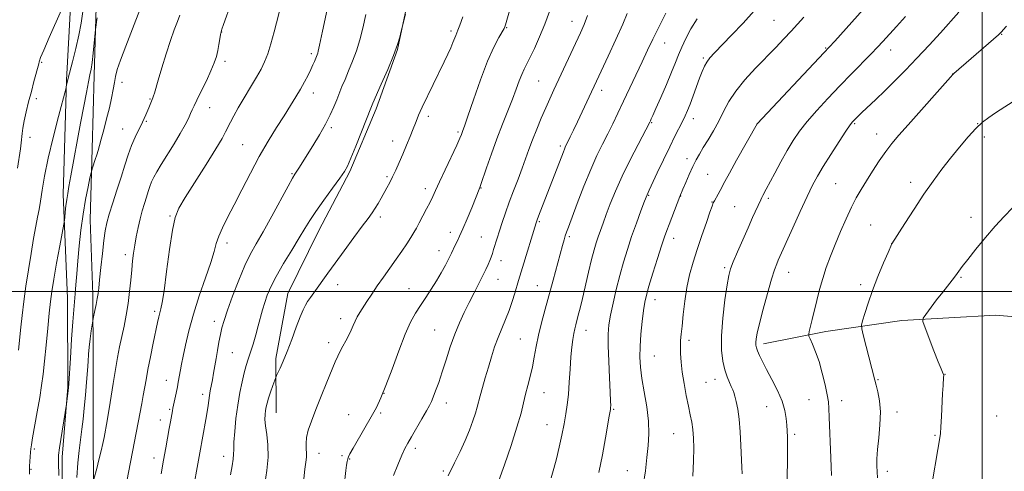
# Model space of a CAD drawing. Extents: x 2177300 to 2180200, y 342300 to 345200.
# Drawn here: x 2179147 to 2179508, y 342934 to 343100 of the extents above; entities that cross this region are included whole.
import ezdxf

# ---------------------------------------------------------------- set-up
doc = ezdxf.new("R2010")
doc.units = 0
doc.header["$MEASUREMENT"] = 0
for name, color, linetype, lineweight in [('32000', 7, 'Continuous', 0), ('DTM HARD BREAKLINE', 7, 'Continuous', 0), ('DTM SPOT ELEVATION', 2, 'Continuous', 13), ('INDEX CONTOUR', 41, 'Continuous', 13), ('INTERMEDIATE CONTOUR', 44, 'Continuous', 0)]:
    doc.layers.add(name, color=color, linetype=linetype, lineweight=lineweight)

msp = doc.modelspace()

# ---------------------------------------------------------------- linework, layer by layer
at = {"layer": '32000', "flags": 128}
for points in [[(2179500, 345000), (2179500, 342500)], [(2177500, 343000), (2180000, 343000)]]:
    msp.add_lwpolyline(points, dxfattribs=at)
at = {"layer": 'DTM HARD BREAKLINE'}
for points in [[(2179150.29, 342615.4, 1257.94), (2179151.84, 342664.5, 1255.86), (2179154.74, 342708.73, 1253.87), (2179158.94, 342758.73, 1250.16), (2179160.91, 342810.92, 1247.86), (2179164.19, 342869.31, 1246.4), (2179162.28, 342900.7, 1246), (2179162.11, 342939.18, 1245.73), (2179164.2, 342964.84, 1246.09), (2179164.06, 342997.57, 1246.75), (2179162.56, 343035.59, 1248.43), (2179163.7, 343077.61, 1250.11), (2179165.34, 343106.81, 1251.75), (2179166.54, 343134.67, 1253.12), (2179168.63, 343162.1, 1255.07), (2179172.44, 343199.71, 1257.45), (2179175.74, 343253.68, 1259.49)], [(2179317.03, 343204.34, 1233.75), (2179313.12, 343189.73, 1233.66), (2179306.14, 343168.03, 1233.93), (2179300.03, 343148.98, 1234.37), (2179294.37, 343129.94, 1234.15), (2179290.03, 343111.35, 1234.06), (2179285.27, 343088.77, 1233.97), (2179277.4, 343067.06, 1233.7), (2179267.78, 343044.02, 1233.79), (2179256.38, 343022.3, 1233.26), (2179244.98, 342999.25, 1232.82), (2179240.67, 342975.35, 1232.38), (2179240.76, 342955.45, 1231.23)], [(2179174.69, 343104.51, 1248.19), (2179173.91, 343079.29, 1247.57), (2179173.15, 343052.31, 1246.42), (2179172.38, 343026.22, 1245.05), (2179173.39, 342998.8, 1244.34), (2179173.5, 342974.92, 1243.45), (2179173.6, 342951.04, 1242.84), (2179173.72, 342924.95, 1241.77), (2179174.24, 342906.82, 1241.29), (2179175.23, 342884.71, 1241.46), (2179174.89, 342860.39, 1241.91), (2179175.45, 342835.62, 1242.61), (2179175.56, 342810.86, 1242.92), (2179176.58, 342780.79, 1242.88), (2179176.68, 342758.23, 1242.84), (2179179.45, 342731.71, 1243.14), (2179180.88, 342708.28, 1243.37), (2179182.32, 342682.63, 1243.94), (2179183.3, 342661.41, 1244.16), (2179184.71, 342642.84, 1244.52)], [(2179419.63, 342980.7, 1209.56), (2179442.61, 342985.23, 1207.39), (2179470.45, 342989.33, 1204.39), (2179504.94, 342991.25, 1202.57), (2179529.27, 342989.15, 1200.1), (2179562.05, 342977.8, 1197.8), (2179596.14, 342969.11, 1195.98), (2179616.5, 342964.33, 1195.14), (2179632.85, 342968.39, 1194.66), (2179652.67, 342987.05, 1194.13), (2179665.84, 343008.78, 1193.2), (2179675.06, 343022.09, 1192.89)]]:
    msp.add_polyline3d(points, dxfattribs=at)
at = {"layer": 'DTM SPOT ELEVATION'}
for p in [(2179325.41, 343096.82, 1229.91), (2179349.3, 343099.1, 1226.73), (2179423.59, 343099.49, 1217.02), (2179220.69, 343095.29, 1241.97), (2179304.89, 343095.59, 1232.31), (2179507.07, 343094.41, 1207.93), (2179383.41, 343091.25, 1221.22), (2179442.44, 343089.32, 1214.13), (2179253.63, 343087.28, 1238.33), (2179397.59, 343085.68, 1218.22), (2179466.34, 343088.59, 1211.36), (2179154.67, 343084.05, 1251.83), (2179221.99, 343084.41, 1241.61), (2179489.11, 343079.76, 1208.01), (2179184.08, 343076.79, 1245.46), (2179337.11, 343077.24, 1227.01), (2179254.42, 343072.85, 1237.41), (2179360.23, 343073.84, 1223.51), (2179152.62, 343070.79, 1251.56), (2179194.38, 343070.65, 1244.11), (2179216.3, 343067.49, 1241.26), (2179296.64, 343064.22, 1231.6), (2179193.09, 343062.49, 1243.87), (2179378.66, 343061.99, 1219.88), (2179393.93, 343063.4, 1217.44), (2179417.31, 343061.46, 1213.99), (2179453.16, 343061.56, 1209.83), (2179498.28, 343061.61, 1206.03), (2179184.38, 343059.62, 1244.8), (2179260.93, 343060.06, 1235.69), (2179307.53, 343058.58, 1230.24), (2179461.28, 343057.8, 1208.66), (2179150.39, 343056.56, 1251.4), (2179228.45, 343053.87, 1238.94), (2179283.5, 343055.19, 1232.64), (2179345.06, 343053.33, 1224.31), (2179500.8, 343056.66, 1205.59), (2179391.53, 343048.75, 1216.51), (2179246.59, 343043.24, 1236.14), (2179399.21, 343042.99, 1214.91), (2179281.43, 343042.18, 1232.24), (2179446.23, 343039.5, 1208.96), (2179473.7, 343040, 1206.47), (2179295.51, 343037.74, 1230.49), (2179315.92, 343037.97, 1227.94), (2179377.5, 343035.28, 1217.88), (2179389.28, 343035.07, 1215.97), (2179400.73, 343032.78, 1214.07), (2179421.46, 343034.19, 1211.69), (2179409.11, 343031.09, 1213.01), (2179201.74, 343027.71, 1240.15), (2179279.03, 343027.26, 1231.63), (2179337.4, 343025.6, 1223.82), (2179459.04, 343024.41, 1206.95), (2179495.9, 343027.13, 1204.54), (2179304.69, 343021.64, 1228.57), (2179222.66, 343017.76, 1237.51), (2179316.12, 343020, 1226.92), (2179348.34, 343020.14, 1221.74), (2179386.7, 343019.42, 1215.4), (2179466.69, 343017.47, 1206.01), (2179185.4, 343013.49, 1242.46), (2179300.51, 343014.97, 1228.66), (2179323.29, 343011.26, 1225.39), (2179405.45, 343008.74, 1212.26), (2179428.95, 343007.03, 1209.29), (2179322.18, 343004.37, 1225.21), (2179492.24, 343005.11, 1203.85), (2179263.37, 343002.42, 1231.41), (2179289.54, 343000.97, 1228.79), (2179336.69, 343002.06, 1222.81), (2179455.4, 343002.43, 1206.5), (2179379.87, 342996.93, 1215.36), (2179196.18, 342992.73, 1240.31), (2179218.04, 342988.99, 1236.5), (2179264.4, 342989.93, 1230.54), (2179298.88, 342985.87, 1226.93), (2179354.47, 342985.76, 1219.33), (2179259.97, 342981.15, 1230.47), (2179330.43, 342982.46, 1222.93), (2179392.38, 342982.03, 1213.62), (2179224.66, 342977.5, 1235.08), (2179379.62, 342976.32, 1215.04), (2179200.45, 342967.33, 1238.72), (2179398.59, 342966.6, 1213.03), (2179401.88, 342967.77, 1212.59), (2179461.7, 342967.59, 1205.88), (2179486.34, 342969.52, 1203.96), (2179339.06, 342962.82, 1221.18), (2179213.77, 342962.22, 1236.45), (2179280.3, 342962.6, 1228), (2179436.4, 342960.27, 1208.93), (2179448.37, 342959.94, 1207.38), (2179201.58, 342956.65, 1238.18), (2179303.19, 342958.99, 1225.41), (2179364.63, 342956.75, 1217.86), (2179420.88, 342957.66, 1210.82), (2179468.73, 342955.77, 1205.52), (2179198.15, 342952.81, 1238.62), (2179267.4, 342954.8, 1228.86), (2179279.14, 342955.36, 1227.75), (2179505.26, 342954.27, 1202.68), (2179340.17, 342951.09, 1220.79), (2179386.75, 342947.76, 1214.85), (2179431.17, 342947.55, 1209.69), (2179482.63, 342947.19, 1204.14), (2179151.91, 342942.1, 1247.72), (2179291.81, 342942.43, 1225.59), (2179195.93, 342938.81, 1238.55), (2179221.47, 342939.43, 1234.59), (2179256.42, 342940.57, 1229.37), (2179264.96, 342939.67, 1228.27), (2179267.68, 342938.49, 1227.9), (2179150.75, 342934.67, 1247.86), (2179302.14, 342934.09, 1224.24), (2179369.67, 342934.12, 1216.85), (2179465.15, 342933.99, 1205.56)]:
    msp.add_point(p, dxfattribs=at)
at = {"layer": 'INDEX CONTOUR'}
for points in [[(2179250.874, 342931.17, 1230), (2179251.272, 342934.703, 1230), (2179251.603, 342937.245, 1230), (2179251.823, 342939.079, 1230), (2179251.881, 342940.621, 1230), (2179251.773, 342942.241, 1230), (2179251.691, 342944.105, 1230), (2179251.875, 342946.331, 1230), (2179252.523, 342949.046, 1230), (2179253.659, 342952.408, 1230), (2179255.266, 342956.586, 1230), (2179257.269, 342961.577, 1230), (2179259.357, 342966.697, 1230), (2179262.43, 342974.159, 1230), (2179263.347, 342976.261, 1230), (2179264.212, 342978.01, 1230), (2179265.25, 342979.894, 1230), (2179266.373, 342981.904, 1230), (2179267.42, 342983.904, 1230), (2179268.271, 342985.783, 1230), (2179268.992, 342987.523, 1230), (2179269.695, 342989.125, 1230), (2179270.482, 342990.628, 1230), (2179271.43, 342992.203, 1230), (2179274.07, 342996.33, 1230), (2179275.819, 342999.008, 1230), (2179277.839, 343002.011, 1230), (2179280.094, 343005.247, 1230), (2179284.754, 343011.806, 1230), (2179286.866, 343014.816, 1230), (2179288.697, 343017.493, 1230), (2179290.173, 343019.75, 1230), (2179291.274, 343021.573, 1230), (2179292.21, 343023.265, 1230), (2179293.244, 343025.202, 1230), (2179295.978, 343030.288, 1230), (2179297.257, 343032.762, 1230), (2179298.248, 343034.848, 1230), (2179299.249, 343037.083, 1230), (2179300.664, 343040.2, 1230), (2179302.737, 343044.612, 1230), (2179307.017, 343053.645, 1230), (2179308.209, 343056.248, 1230), (2179308.785, 343057.602, 1230), (2179309.33, 343059.044, 1230), (2179309.923, 343060.717, 1230), (2179311.149, 343064.304, 1230), (2179313.196, 343070.346, 1230), (2179315.745, 343077.633, 1230), (2179318.35, 343084.518, 1230), (2179320.629, 343089.689, 1230), (2179322.444, 343093.174, 1230), (2179324.436, 343096.543, 1230), (2179324.746, 343097.13, 1230), (2179324.862, 343097.44, 1230), (2179324.995, 343097.894, 1230), (2179329.346, 343113.458, 1230)], [(2179146.114, 342978.414, 1250), (2179147.026, 342986.881, 1250), (2179147.505, 342991.17, 1250), (2179148.117, 342996.243, 1250), (2179148.87, 343001.944, 1250), (2179149.749, 343007.949, 1250), (2179150.721, 343013.909, 1250), (2179151.684, 343019.391, 1250), (2179152.52, 343023.938, 1250), (2179153.15, 343027.307, 1250), (2179153.655, 343030.106, 1250), (2179154.157, 343033.151, 1250), (2179154.781, 343037.148, 1250), (2179155.682, 343042.339, 1250), (2179157.019, 343048.853, 1250), (2179158.844, 343056.54, 1250), (2179160.789, 343064.153, 1250), (2179163.597, 343074.783, 1250), (2179163.685, 343075.192, 1250), (2179163.949, 343076.661, 1250), (2179164.054, 343077.177, 1250), (2179164.316, 343078.228, 1250), (2179165.943, 343084.335, 1250), (2179167.175, 343089.167, 1250), (2179168.298, 343094.086, 1250), (2179169.092, 343098.44, 1250), (2179170.329, 343106.886, 1250)], [(2179185.951, 342930.292, 1240), (2179191.401, 342958.783, 1240), (2179191.952, 342961.782, 1240), (2179192.94, 342967.551, 1240), (2179193.625, 342971.264, 1240), (2179194.562, 342975.987, 1240), (2179195.601, 342981.037, 1240), (2179197.185, 342988.639, 1240), (2179197.636, 342990.714, 1240), (2179197.993, 342992.164, 1240), (2179198.37, 342993.551, 1240), (2179198.86, 342995.877, 1240), (2179199.556, 343000.262, 1240), (2179200.505, 343007.288, 1240), (2179201.589, 343015.399, 1240), (2179202.646, 343022.505, 1240), (2179203.637, 343027.169, 1240), (2179205.008, 343030.547, 1240), (2179207.33, 343034.447, 1240), (2179214.988, 343046.589, 1240), (2179218.556, 343052.323, 1240), (2179220.858, 343056.182, 1240), (2179222.176, 343058.586, 1240), (2179223.975, 343062.186, 1240), (2179225.169, 343064.436, 1240), (2179226.81, 343067.342, 1240), (2179228.971, 343071.005, 1240), (2179231.342, 343074.965, 1240), (2179233.515, 343078.621, 1240), (2179235.189, 343081.573, 1240), (2179236.481, 343084.222, 1240), (2179237.613, 343087.171, 1240), (2179238.772, 343090.892, 1240), (2179240.006, 343095.342, 1240), (2179242.737, 343105.693, 1240)], [(2179428.306, 342930.278, 1210), (2179428.464, 342939.545, 1210), (2179428.503, 342943.508, 1210), (2179428.483, 342946.46, 1210), (2179428.403, 342948.75, 1210), (2179428.266, 342950.896, 1210), (2179428.037, 342953.349, 1210), (2179427.519, 342956.257, 1210), (2179426.478, 342959.691, 1210), (2179424.789, 342963.632, 1210), (2179422.764, 342967.687, 1210), (2179420.822, 342971.372, 1210), (2179419.302, 342974.305, 1210), (2179418.215, 342976.515, 1210), (2179417.492, 342978.13, 1210), (2179417.064, 342979.306, 1210), (2179416.869, 342980.263, 1210), (2179416.846, 342981.245, 1210), (2179416.974, 342982.547, 1210), (2179417.377, 342984.685, 1210), (2179418.214, 342988.227, 1210), (2179419.563, 342993.424, 1210), (2179421.154, 342999.27, 1210), (2179422.635, 343004.441, 1210), (2179423.734, 343007.94, 1210), (2179424.514, 343010.08, 1210), (2179425.12, 343011.499, 1210), (2179430.466, 343023.375, 1210), (2179433.167, 343029.34, 1210), (2179435.693, 343034.836, 1210), (2179437.669, 343038.95, 1210), (2179439.452, 343042.296, 1210), (2179441.582, 343045.866, 1210), (2179444.396, 343050.318, 1210), (2179447.416, 343054.974, 1210), (2179449.961, 343058.82, 1210), (2179451.534, 343061.118, 1210), (2179452.367, 343062.229, 1210), (2179452.877, 343062.792, 1210), (2179453.452, 343063.373, 1210), (2179454.36, 343064.26, 1210), (2179455.838, 343065.665, 1210), (2179460.91, 343070.451, 1210), (2179464.23, 343073.649, 1210), (2179467.868, 343077.249, 1210), (2179471.8, 343081.253, 1210), (2179476.03, 343085.684, 1210), (2179480.458, 343090.449, 1210), (2179484.606, 343094.985, 1210), (2179491.428, 343102.517, 1210)], [(2179341.73, 342931.591, 1220), (2179342.737, 342934.923, 1220), (2179343.679, 342938.534, 1220), (2179344.655, 342942.752, 1220), (2179345.614, 342947.221, 1220), (2179346.463, 342951.416, 1220), (2179347.133, 342954.997, 1220), (2179347.644, 342958.368, 1220), (2179348.041, 342962.12, 1220), (2179348.366, 342966.635, 1220), (2179348.656, 342971.46, 1220), (2179348.95, 342975.936, 1220), (2179349.276, 342979.542, 1220), (2179349.626, 342982.33, 1220), (2179349.987, 342984.489, 1220), (2179350.348, 342986.218, 1220), (2179350.729, 342987.756, 1220), (2179351.668, 342991.244, 1220), (2179352.318, 342993.791, 1220), (2179353.175, 342997.33, 1220), (2179355.452, 343007.11, 1220), (2179356.565, 343011.75, 1220), (2179357.475, 343015.249, 1220), (2179358.245, 343017.866, 1220), (2179358.983, 343020.091, 1220), (2179359.791, 343022.372, 1220), (2179360.75, 343024.988, 1220), (2179361.935, 343028.172, 1220), (2179363.426, 343032.117, 1220), (2179365.326, 343036.829, 1220), (2179367.742, 343042.274, 1220), (2179370.665, 343048.259, 1220), (2179373.61, 343053.97, 1220), (2179377.921, 343062.129, 1220), (2179378.173, 343062.649, 1220), (2179378.473, 343063.299, 1220), (2179379.075, 343064.639, 1220), (2179380.2, 343067.181, 1220), (2179381.956, 343071.188, 1220), (2179384.009, 343075.933, 1220), (2179385.914, 343080.44, 1220), (2179387.35, 343083.99, 1220), (2179388.5, 343086.89, 1220), (2179389.672, 343089.707, 1220), (2179391.135, 343092.883, 1220), (2179393.002, 343096.378, 1220), (2179395.347, 343100.032, 1220)]]:
    msp.add_polyline3d(points, dxfattribs=at)
at = {"layer": 'INTERMEDIATE CONTOUR'}
for points in [[(2179198.507, 342933.075, 1238), (2179199.375, 342938.038, 1238), (2179200.192, 342942.552, 1238), (2179201.501, 342949.615, 1238), (2179201.944, 342952.071, 1238), (2179202.649, 342956.134, 1238), (2179202.831, 342957.074, 1238), (2179204.012, 342962.687, 1238), (2179204.465, 342964.901, 1238), (2179204.803, 342966.689, 1238), (2179205.576, 342971.149, 1238), (2179205.968, 342973.24, 1238), (2179206.549, 342976.204, 1238), (2179207.397, 342980.314, 1238), (2179208.618, 342985.499, 1238), (2179210.319, 342991.597, 1238), (2179212.512, 342998.335, 1238), (2179214.807, 343004.958, 1238), (2179216.719, 343010.598, 1238), (2179217.921, 343014.658, 1238), (2179218.731, 343017.64, 1238), (2179219.63, 343020.323, 1238), (2179221.01, 343023.387, 1238), (2179222.919, 343027.127, 1238), (2179225.316, 343031.74, 1238), (2179228.141, 343037.302, 1238), (2179231.265, 343043.394, 1238), (2179234.535, 343049.478, 1238), (2179237.8, 343055.095, 1238), (2179240.899, 343060.113, 1238), (2179243.671, 343064.483, 1238), (2179245.999, 343068.193, 1238), (2179247.948, 343071.389, 1238), (2179249.629, 343074.255, 1238), (2179251.128, 343076.928, 1238), (2179252.425, 343079.36, 1238), (2179253.474, 343081.455, 1238), (2179254.249, 343083.144, 1238), (2179254.803, 343084.462, 1238), (2179255.773, 343086.87, 1238), (2179255.978, 343087.425, 1238), (2179256.2, 343088.221, 1238), (2179256.699, 343090.447, 1238), (2179257.782, 343095.514, 1238), (2179264.58, 343127.528, 1238)], [(2179173.841, 342931.111, 1242), (2179174.853, 342935.035, 1242), (2179175.66, 342938.218, 1242), (2179176.445, 342941.431, 1242), (2179177.063, 342944.152, 1242), (2179177.519, 342946.336, 1242), (2179178.699, 342952.487, 1242), (2179178.982, 342954.127, 1242), (2179179.424, 342956.905, 1242), (2179180.855, 342966.231, 1242), (2179181.682, 342971.313, 1242), (2179182.478, 342975.741, 1242), (2179183.255, 342979.658, 1242), (2179184.868, 342987.276, 1242), (2179185.665, 342991.322, 1242), (2179186.362, 342995.549, 1242), (2179186.906, 342999.907, 1242), (2179187.329, 343004.147, 1242), (2179187.684, 343007.965, 1242), (2179188.022, 343011.174, 1242), (2179188.388, 343014.033, 1242), (2179188.829, 343016.914, 1242), (2179189.377, 343020.087, 1242), (2179190.027, 343023.412, 1242), (2179190.763, 343026.648, 1242), (2179191.564, 343029.591, 1242), (2179192.37, 343032.225, 1242), (2179193.118, 343034.571, 1242), (2179193.765, 343036.658, 1242), (2179194.37, 343038.537, 1242), (2179195.013, 343040.266, 1242), (2179195.795, 343041.957, 1242), (2179196.896, 343043.942, 1242), (2179198.515, 343046.609, 1242), (2179203.232, 343054.178, 1242), (2179205.528, 343057.993, 1242), (2179207.272, 343061.112, 1242), (2179208.496, 343063.516, 1242), (2179209.331, 343065.303, 1242), (2179209.94, 343066.663, 1242), (2179210.603, 343068.114, 1242), (2179211.639, 343070.263, 1242), (2179213.239, 343073.491, 1242), (2179215.099, 343077.291, 1242), (2179216.791, 343080.934, 1242), (2179217.99, 343083.869, 1242), (2179218.767, 343086.257, 1242), (2179219.297, 343088.44, 1242), (2179219.722, 343090.651, 1242), (2179220.063, 343092.697, 1242), (2179220.308, 343094.279, 1242), (2179220.484, 343095.273, 1242), (2179220.769, 343096.26, 1242), (2179221.378, 343097.997, 1242), (2179227.005, 343113.806, 1242)], [(2179393.696, 342932.101, 1214), (2179394.03, 342937.759, 1214), (2179394.137, 342942.428, 1214), (2179394.029, 342946.169, 1214), (2179393.748, 342949.249, 1214), (2179393.325, 342951.957, 1214), (2179392.771, 342954.696, 1214), (2179392.084, 342957.896, 1214), (2179391.288, 342961.832, 1214), (2179390.494, 342966.157, 1214), (2179389.831, 342970.371, 1214), (2179389.403, 342974.061, 1214), (2179389.194, 342977.179, 1214), (2179389.157, 342979.764, 1214), (2179389.254, 342981.952, 1214), (2179389.465, 342984.257, 1214), (2179389.775, 342987.292, 1214), (2179390.183, 342991.461, 1214), (2179390.74, 342996.365, 1214), (2179391.512, 343001.398, 1214), (2179392.551, 343006.111, 1214), (2179393.846, 343010.679, 1214), (2179395.374, 343015.432, 1214), (2179397.07, 343020.518, 1214), (2179398.703, 343025.34, 1214), (2179399.999, 343029.121, 1214), (2179400.78, 343031.338, 1214), (2179401.24, 343032.482, 1214), (2179401.666, 343033.302, 1214), (2179403.021, 343035.705, 1214), (2179403.765, 343037.056, 1214), (2179405.473, 343040.29, 1214), (2179407.176, 343043.427, 1214), (2179409.796, 343048.161, 1214), (2179417.299, 343061.552, 1214), (2179441.987, 343087.65, 1214), (2179443.846, 343089.648, 1214), (2179445.896, 343091.918, 1214), (2179458.297, 343105.802, 1214)], [(2179145.762, 343045.276, 1252), (2179146.838, 343052.397, 1252), (2179147.13, 343054.579, 1252), (2179147.453, 343057.959, 1252), (2179147.731, 343059.96, 1252), (2179148.235, 343062.618, 1252), (2179148.953, 343065.866, 1252), (2179149.84, 343069.541, 1252), (2179150.835, 343073.424, 1252), (2179151.802, 343077.066, 1252), (2179153.538, 343083.579, 1252), (2179153.675, 343084.226, 1252), (2179153.786, 343084.642, 1252), (2179154.24, 343085.818, 1252), (2179155.393, 343088.537, 1252), (2179157.425, 343093.198, 1252), (2179161.909, 343103.408, 1252)], [(2179150.209, 342932.838, 1248), (2179150.158, 342934.543, 1248), (2179150.208, 342935.787, 1248), (2179150.565, 342941.001, 1248), (2179150.668, 342942.229, 1248), (2179150.87, 342943.688, 1248), (2179151.318, 342946.273, 1248), (2179153.033, 342955.825, 1248), (2179153.923, 342961.039, 1248), (2179154.6, 342965.473, 1248), (2179155.131, 342969.648, 1248), (2179155.644, 342974.397, 1248), (2179156.23, 342980.241, 1248), (2179156.841, 342986.46, 1248), (2179157.398, 342992.015, 1248), (2179157.861, 342996.25, 1248), (2179158.364, 342999.994, 1248), (2179159.086, 343004.453, 1248), (2179160.124, 343010.372, 1248), (2179161.263, 343016.672, 1248), (2179162.729, 343024.712, 1248), (2179162.959, 343026.13, 1248), (2179163.088, 343027.282, 1248), (2179163.276, 343029.104, 1248), (2179163.533, 343031.418, 1248), (2179163.834, 343033.77, 1248), (2179164.176, 343035.92, 1248), (2179164.649, 343038.502, 1248), (2179165.369, 343042.368, 1248), (2179168.904, 343061.791, 1248), (2179170.056, 343067.951, 1248), (2179171.038, 343073.039, 1248), (2179171.81, 343076.881, 1248), (2179172.357, 343079.486, 1248), (2179172.761, 343081.574, 1248), (2179173.124, 343084.045, 1248), (2179173.523, 343087.487, 1248), (2179173.91, 343091.242, 1248), (2179174.386, 343096.093, 1248), (2179174.486, 343096.977, 1248), (2179174.599, 343097.747, 1248), (2179174.792, 343098.976, 1248), (2179175.045, 343100.486, 1248)], [(2179160.948, 342932.452, 1246), (2179160.789, 342937.217, 1246), (2179160.861, 342939.909, 1246), (2179161.209, 342942.556, 1246), (2179163.698, 342958.607, 1246), (2179164.339, 342963.573, 1246), (2179164.453, 342964.601, 1246), (2179164.574, 342966.218, 1246), (2179165.155, 342975.438, 1246), (2179165.607, 342982.434, 1246), (2179166.05, 342988.803, 1246), (2179166.412, 342993.235, 1246), (2179166.965, 342999.074, 1246), (2179167.227, 343002.41, 1246), (2179167.53, 343006.481, 1246), (2179167.918, 343011.274, 1246), (2179168.424, 343016.72, 1246), (2179169.066, 343022.521, 1246), (2179169.854, 343028.323, 1246), (2179170.767, 343033.754, 1246), (2179171.662, 343038.376, 1246), (2179172.365, 343041.735, 1246), (2179172.766, 343043.587, 1246), (2179173, 343044.53, 1246), (2179173.272, 343045.37, 1246), (2179174.304, 343048.446, 1246), (2179174.873, 343050.194, 1246), (2179175.358, 343051.769, 1246), (2179175.86, 343053.52, 1246), (2179176.526, 343055.937, 1246), (2179177.447, 343059.335, 1246), (2179178.494, 343063.331, 1246), (2179179.486, 343067.367, 1246), (2179180.277, 343070.981, 1246), (2179180.875, 343074.085, 1246), (2179181.329, 343076.689, 1246), (2179181.731, 343078.924, 1246), (2179182.359, 343081.423, 1246), (2179183.541, 343084.944, 1246), (2179185.489, 343090.028, 1246), (2179187.964, 343096.342, 1246), (2179190.615, 343103.335, 1246)], [(2179167.568, 342931.716, 1244), (2179167.895, 342937.01, 1244), (2179168.373, 342941.615, 1244), (2179169.38, 342949.372, 1244), (2179169.826, 342953.068, 1244), (2179170.255, 342957.16, 1244), (2179170.681, 342961.87, 1244), (2179171.077, 342966.704, 1244), (2179171.404, 342970.99, 1244), (2179171.645, 342974.268, 1244), (2179171.856, 342976.921, 1244), (2179172.117, 342979.546, 1244), (2179172.476, 342982.54, 1244), (2179172.863, 342985.506, 1244), (2179173.369, 342989.188, 1244), (2179173.516, 342990.035, 1244), (2179174.142, 342992.938, 1244), (2179174.617, 342995.202, 1244), (2179175.041, 342997.381, 1244), (2179175.327, 342999.177, 1244), (2179175.56, 343001.178, 1244), (2179175.87, 343004.196, 1244), (2179176.345, 343008.715, 1244), (2179176.917, 343013.929, 1244), (2179177.478, 343018.705, 1244), (2179177.97, 343022.255, 1244), (2179178.549, 343025.159, 1244), (2179179.421, 343028.339, 1244), (2179180.717, 343032.467, 1244), (2179182.26, 343037.212, 1244), (2179183.796, 343041.988, 1244), (2179185.138, 343046.321, 1244), (2179186.357, 343050.162, 1244), (2179187.587, 343053.571, 1244), (2179188.927, 343056.62, 1244), (2179191.679, 343062.169, 1244), (2179192.915, 343064.878, 1244), (2179193.954, 343067.337, 1244), (2179195.49, 343071.12, 1244), (2179195.719, 343071.777, 1244), (2179196.031, 343072.788, 1244), (2179197.462, 343077.599, 1244), (2179198.795, 343082.039, 1244), (2179200.377, 343087.186, 1244), (2179201.956, 343092.089, 1244), (2179203.325, 343096.005, 1244), (2179204.465, 343099.03, 1244), (2179205.4, 343101.46, 1244)], [(2179210.833, 342930.592, 1236), (2179211.478, 342934.039, 1236), (2179212.672, 342940.721, 1236), (2179214.91, 342952.978, 1236), (2179215.381, 342955.776, 1236), (2179215.718, 342958.078, 1236), (2179215.972, 342959.992, 1236), (2179216.228, 342961.748, 1236), (2179216.552, 342963.55, 1236), (2179217.338, 342967.587, 1236), (2179217.746, 342969.92, 1236), (2179218.647, 342975.317, 1236), (2179219.179, 342978.354, 1236), (2179219.74, 342981.394, 1236), (2179220.288, 342984.182, 1236), (2179220.83, 342986.63, 1236), (2179221.591, 342989.331, 1236), (2179222.836, 342993.047, 1236), (2179224.732, 342998.226, 1236), (2179227.007, 343004.077, 1236), (2179229.288, 343009.493, 1236), (2179231.326, 343013.735, 1236), (2179233.399, 343017.517, 1236), (2179235.912, 343021.919, 1236), (2179239.087, 343027.609, 1236), (2179245.126, 343038.591, 1236), (2179246.768, 343041.527, 1236), (2179247.638, 343043.001, 1236), (2179249.072, 343045.273, 1236), (2179254.192, 343053.499, 1236), (2179256.627, 343057.511, 1236), (2179258.872, 343061.431, 1236), (2179260.621, 343064.838, 1236), (2179261.941, 343067.763, 1236), (2179262.994, 343070.345, 1236), (2179264.897, 343075.165, 1236), (2179266.01, 343077.857, 1236), (2179267.353, 343080.993, 1236), (2179268.807, 343084.514, 1236), (2179270.207, 343088.304, 1236), (2179271.432, 343092.301, 1236), (2179272.555, 343096.673, 1236), (2179273.694, 343101.639, 1236)], [(2179223.981, 342932.65, 1234), (2179224.608, 342935.915, 1234), (2179224.989, 342938.382, 1234), (2179225.118, 342940.192, 1234), (2179225.135, 342942.002, 1234), (2179225.214, 342944.596, 1234), (2179225.497, 342948.512, 1234), (2179225.981, 342953.306, 1234), (2179226.631, 342958.288, 1234), (2179227.403, 342962.867, 1234), (2179228.229, 342966.853, 1234), (2179229.035, 342970.157, 1234), (2179229.772, 342972.783, 1234), (2179230.5, 342975.115, 1234), (2179231.299, 342977.628, 1234), (2179232.228, 342980.665, 1234), (2179233.211, 342984.022, 1234), (2179234.148, 342987.363, 1234), (2179235.728, 342993.246, 1234), (2179236.517, 342995.94, 1234), (2179237.451, 342998.663, 1234), (2179238.764, 343001.733, 1234), (2179240.718, 343005.516, 1234), (2179243.432, 343010.181, 1234), (2179246.459, 343015.137, 1234), (2179249.211, 343019.604, 1234), (2179251.296, 343023.064, 1234), (2179253.127, 343026.052, 1234), (2179255.309, 343029.364, 1234), (2179258.233, 343033.513, 1234), (2179261.395, 343037.877, 1234), (2179264.072, 343041.546, 1234), (2179265.769, 343043.965, 1234), (2179266.911, 343045.997, 1234), (2179268.149, 343048.854, 1234), (2179269.943, 343053.322, 1234), (2179275.687, 343067.896, 1234), (2179276.19, 343069.051, 1234), (2179279.317, 343076.053, 1234), (2179281.678, 343081.449, 1234), (2179283.82, 343086.618, 1234), (2179285.278, 343090.591, 1234), (2179286.12, 343093.333, 1234), (2179286.556, 343095.041, 1234), (2179287.027, 343096.967, 1234), (2179288.246, 343101.767, 1234)], [(2179236.584, 342929.298, 1232), (2179237.365, 342934.194, 1232), (2179237.814, 342939.148, 1232), (2179237.71, 342943.628, 1232), (2179237.269, 342947.468, 1232), (2179236.825, 342950.593, 1232), (2179236.632, 342952.976, 1232), (2179236.666, 342954.786, 1232), (2179236.832, 342956.239, 1232), (2179237.063, 342957.558, 1232), (2179237.407, 342958.987, 1232), (2179237.94, 342960.777, 1232), (2179238.692, 342963.048, 1232), (2179239.505, 342965.397, 1232), (2179240.567, 342968.382, 1232), (2179240.868, 342969.101, 1232), (2179242.17, 342971.786, 1232), (2179243.357, 342974.405, 1232), (2179244.825, 342977.954, 1232), (2179246.479, 342982.327, 1232), (2179248.127, 342986.846, 1232), (2179249.553, 342990.69, 1232), (2179250.612, 342993.271, 1232), (2179251.451, 342994.937, 1232), (2179252.29, 342996.27, 1232), (2179253.309, 342997.755, 1232), (2179254.537, 342999.498, 1232), (2179259.689, 343006.698, 1232), (2179262.354, 343010.378, 1232), (2179265.691, 343014.948, 1232), (2179269.213, 343019.742, 1232), (2179272.3, 343023.905, 1232), (2179274.49, 343026.819, 1232), (2179275.981, 343028.824, 1232), (2179277.131, 343030.495, 1232), (2179278.236, 343032.293, 1232), (2179279.334, 343034.218, 1232), (2179281.424, 343038.038, 1232), (2179282.441, 343039.968, 1232), (2179283.501, 343042.098, 1232), (2179284.645, 343044.55, 1232), (2179285.882, 343047.322, 1232), (2179287.208, 343050.383, 1232), (2179288.599, 343053.653, 1232), (2179289.933, 343056.845, 1232), (2179291.066, 343059.624, 1232), (2179291.897, 343061.75, 1232), (2179292.511, 343063.361, 1232), (2179293.035, 343064.692, 1232), (2179293.605, 343066.003, 1232), (2179294.379, 343067.651, 1232), (2179302.478, 343084.322, 1232), (2179303.812, 343087.114, 1232), (2179304.867, 343089.434, 1232), (2179305.653, 343091.335, 1232), (2179306.654, 343093.977, 1232), (2179307.473, 343095.915, 1232), (2179308.189, 343097.763, 1232), (2179309.279, 343100.775, 1232)], [(2179265.68, 342928.661, 1228), (2179266.363, 342934.274, 1228), (2179266.609, 342936.212, 1228), (2179266.805, 342937.551, 1228), (2179266.989, 342938.482, 1228), (2179267.243, 342939.256, 1228), (2179267.819, 342940.392, 1228), (2179269.007, 342942.466, 1228), (2179273.349, 342949.924, 1228), (2179275.656, 342953.954, 1228), (2179277.543, 342957.416, 1228), (2179279.226, 342960.942, 1228), (2179281.059, 342965.451, 1228), (2179283.29, 342971.498, 1228), (2179285.729, 342978.182, 1228), (2179288.075, 342984.242, 1228), (2179290.112, 342988.74, 1228), (2179291.945, 342992.048, 1228), (2179293.763, 342994.86, 1228), (2179295.7, 342997.749, 1228), (2179297.691, 343000.764, 1228), (2179299.62, 343003.829, 1228), (2179301.379, 343006.849, 1228), (2179302.909, 343009.662, 1228), (2179304.157, 343012.087, 1228), (2179305.102, 343014.002, 1228), (2179306.503, 343016.92, 1228), (2179307.213, 343018.358, 1228), (2179308.103, 343020.227, 1228), (2179309.306, 343022.931, 1228), (2179310.872, 343026.653, 1228), (2179312.527, 343030.689, 1228), (2179315.546, 343038.204, 1228), (2179315.896, 343039.187, 1228), (2179317.989, 343045.384, 1228), (2179319.756, 343050.519, 1228), (2179321.762, 343056.069, 1228), (2179323.815, 343061.379, 1228), (2179325.771, 343066.241, 1228), (2179327.495, 343070.558, 1228), (2179328.891, 343074.248, 1228), (2179330.005, 343077.292, 1228), (2179330.921, 343079.686, 1228), (2179331.744, 343081.53, 1228), (2179333.886, 343085.759, 1228), (2179335.544, 343089.221, 1228), (2179337.455, 343093.484, 1228), (2179339.361, 343098.129, 1228), (2179341.039, 343102.737, 1228)], [(2179283.846, 342932.363, 1226), (2179285.41, 342936.382, 1226), (2179286.863, 342939.839, 1226), (2179287.993, 342942.283, 1226), (2179289.043, 342944.259, 1226), (2179290.379, 342946.557, 1226), (2179294.249, 342953.174, 1226), (2179295.981, 342956.166, 1226), (2179297.087, 342958.137, 1226), (2179297.783, 342959.55, 1226), (2179298.424, 342961.125, 1226), (2179299.296, 342963.442, 1226), (2179300.41, 342966.567, 1226), (2179301.71, 342970.431, 1226), (2179303.144, 342974.91, 1226), (2179304.684, 342979.657, 1226), (2179306.309, 342984.268, 1226), (2179308, 342988.437, 1226), (2179309.751, 342992.251, 1226), (2179311.558, 342995.894, 1226), (2179313.393, 342999.483, 1226), (2179315.131, 343002.854, 1226), (2179316.622, 343005.775, 1226), (2179317.755, 343008.083, 1226), (2179318.583, 343009.874, 1226), (2179319.195, 343011.318, 1226), (2179319.682, 343012.584, 1226), (2179320.12, 343013.869, 1226), (2179320.59, 343015.372, 1226), (2179321.852, 343019.555, 1226), (2179322.701, 343022.256, 1226), (2179323.725, 343025.354, 1226), (2179324.936, 343028.848, 1226), (2179326.344, 343032.737, 1226), (2179327.93, 343036.965, 1226), (2179329.557, 343041.257, 1226), (2179331.062, 343045.281, 1226), (2179333.532, 343052.149, 1226), (2179334.839, 343055.63, 1226), (2179336.399, 343059.52, 1226), (2179338.095, 343063.564, 1226), (2179339.747, 343067.378, 1226), (2179341.243, 343070.735, 1226), (2179342.749, 343074.022, 1226), (2179352.518, 343094.989, 1226), (2179353.813, 343097.977, 1226), (2179355.086, 343101.302, 1226)], [(2179303.931, 342932.319, 1224), (2179306.187, 342937.005, 1224), (2179308.263, 342941.259, 1224), (2179310.115, 342945.24, 1224), (2179311.699, 342949.037, 1224), (2179312.98, 342952.482, 1224), (2179313.929, 342955.333, 1224), (2179314.555, 342957.491, 1224), (2179315.623, 342961.663, 1224), (2179316.463, 342964.697, 1224), (2179317.507, 342968.312, 1224), (2179318.641, 342972.162, 1224), (2179319.779, 342975.952, 1224), (2179320.947, 342979.604, 1224), (2179322.2, 342983.094, 1224), (2179323.565, 342986.42, 1224), (2179324.963, 342989.662, 1224), (2179326.286, 342992.925, 1224), (2179327.444, 342996.239, 1224), (2179328.411, 342999.361, 1224), (2179329.765, 343003.964, 1224), (2179331.219, 343008.729, 1224), (2179336.15, 343025.199, 1224), (2179336.281, 343025.595, 1224), (2179336.533, 343026.284, 1224), (2179337.037, 343027.604, 1224), (2179346.191, 343051.269, 1224), (2179346.56, 343052.184, 1224), (2179346.883, 343052.906, 1224), (2179348.738, 343056.708, 1224), (2179349.904, 343059.148, 1224), (2179351.36, 343062.227, 1224), (2179362.628, 343086.377, 1224), (2179365.475, 343092.536, 1224), (2179367.981, 343098.09, 1224), (2179369.651, 343102.007, 1224)], [(2179322.482, 342930.599, 1222), (2179324.521, 342936.362, 1222), (2179326.961, 342943.43, 1222), (2179329.161, 342950.144, 1222), (2179330.641, 342955.245, 1222), (2179331.581, 342959.044, 1222), (2179332.321, 342962.249, 1222), (2179333.132, 342965.452, 1222), (2179333.991, 342968.78, 1222), (2179334.802, 342972.247, 1222), (2179335.51, 342975.875, 1222), (2179336.218, 342979.738, 1222), (2179337.068, 342983.923, 1222), (2179338.166, 342988.494, 1222), (2179339.473, 342993.429, 1222), (2179342.393, 343004.141, 1222), (2179344.973, 343013.679, 1222), (2179345.836, 343016.811, 1222), (2179346.444, 343018.935, 1222), (2179346.901, 343020.422, 1222), (2179347.344, 343021.723, 1222), (2179348.039, 343023.612, 1222), (2179351.271, 343032.225, 1222), (2179353.719, 343038.581, 1222), (2179356.241, 343044.788, 1222), (2179358.526, 343049.903, 1222), (2179360.58, 343054.106, 1222), (2179362.489, 343057.856, 1222), (2179364.34, 343061.57, 1222), (2179366.234, 343065.487, 1222), (2179368.28, 343069.801, 1222), (2179375.075, 343084.325, 1222), (2179377.073, 343088.554, 1222), (2179379.044, 343092.631, 1222), (2179381.257, 343097.069, 1222), (2179383.853, 343102.147, 1222)], [(2179359.184, 342933.456, 1218), (2179360.541, 342939.948, 1218), (2179361.675, 342946.186, 1218), (2179363.03, 342954.184, 1218), (2179363.476, 342956.598, 1218), (2179363.521, 342956.92, 1218), (2179363.555, 342957.336, 1218), (2179363.58, 342958.068, 1218), (2179363.551, 342959.717, 1218), (2179363.411, 342962.982, 1218), (2179363.136, 342968.211, 1218), (2179362.827, 342974.366, 1218), (2179362.618, 342980.058, 1218), (2179362.628, 342984.298, 1218), (2179362.91, 342987.688, 1218), (2179363.501, 342991.229, 1218), (2179364.417, 342995.667, 1218), (2179365.576, 343000.731, 1218), (2179366.873, 343005.892, 1218), (2179368.231, 343010.754, 1218), (2179369.677, 343015.432, 1218), (2179371.265, 343020.169, 1218), (2179373, 343025.061, 1218), (2179374.671, 343029.61, 1218), (2179376.019, 343033.178, 1218), (2179376.907, 343035.418, 1218), (2179377.687, 343037.183, 1218), (2179380.68, 343043.545, 1218), (2179382.948, 343048.342, 1218), (2179385.226, 343053.062, 1218), (2179387.17, 343056.946, 1218), (2179389.985, 343062.406, 1218), (2179390.958, 343064.407, 1218), (2179391.817, 343066.383, 1218), (2179392.745, 343068.763, 1218), (2179393.864, 343071.807, 1218), (2179396.203, 343078.255, 1218), (2179397.149, 343080.725, 1218), (2179398, 343082.642, 1218), (2179398.896, 343084.215, 1218), (2179400.017, 343085.698, 1218), (2179401.69, 343087.534, 1218), (2179407.971, 343094.039, 1218), (2179412.196, 343098.515, 1218), (2179416.209, 343102.964, 1218)], [(2179375.488, 342928.738, 1216), (2179376.306, 342934.111, 1216), (2179376.873, 342939.03, 1216), (2179377.337, 342943.458, 1216), (2179377.586, 342947.756, 1216), (2179377.44, 342952.392, 1216), (2179376.804, 342957.644, 1216), (2179375.907, 342963.069, 1216), (2179375.06, 342968.043, 1216), (2179374.517, 342972.153, 1216), (2179374.301, 342975.839, 1216), (2179374.377, 342979.753, 1216), (2179374.694, 342984.312, 1216), (2179375.153, 342988.992, 1216), (2179375.633, 342993.035, 1216), (2179376.077, 342995.984, 1216), (2179376.659, 342998.599, 1216), (2179377.612, 343001.942, 1216), (2179379.066, 343006.695, 1216), (2179380.738, 343012.031, 1216), (2179382.243, 343016.745, 1216), (2179383.313, 343019.981, 1216), (2179384.134, 343022.297, 1216), (2179385.01, 343024.598, 1216), (2179389.012, 343034.843, 1216), (2179390.114, 343037.551, 1216), (2179391.13, 343039.996, 1216), (2179392.4, 343042.976, 1216), (2179393.709, 343045.878, 1216), (2179394.907, 343048.267, 1216), (2179396.127, 343050.415, 1216), (2179397.568, 343052.773, 1216), (2179399.358, 343055.676, 1216), (2179401.337, 343059.003, 1216), (2179403.272, 343062.519, 1216), (2179405.039, 343066.048, 1216), (2179406.966, 343069.672, 1216), (2179409.487, 343073.526, 1216), (2179412.881, 343077.679, 1216), (2179416.786, 343081.913, 1216), (2179424.146, 343089.52, 1216), (2179427.158, 343092.679, 1216), (2179429.79, 343095.486, 1216), (2179432.147, 343098.056, 1216), (2179434.437, 343100.663, 1216)], [(2179411.868, 342933.022, 1212), (2179411.761, 342935.509, 1212), (2179411.387, 342943.446, 1212), (2179411.094, 342948.427, 1212), (2179410.701, 342953.085, 1212), (2179410.203, 342956.787, 1212), (2179409.664, 342959.532, 1212), (2179409.169, 342961.482, 1212), (2179408.768, 342962.831, 1212), (2179408.371, 342963.903, 1212), (2179407.861, 342965.054, 1212), (2179407.155, 342966.589, 1212), (2179406.32, 342968.612, 1212), (2179405.469, 342971.175, 1212), (2179404.716, 342974.37, 1212), (2179404.231, 342978.453, 1212), (2179404.194, 342983.721, 1212), (2179404.702, 342990.202, 1212), (2179405.521, 342996.855, 1212), (2179406.337, 343002.375, 1212), (2179406.943, 343005.887, 1212), (2179407.57, 343008.267, 1212), (2179408.557, 343010.826, 1212), (2179410.13, 343014.532, 1212), (2179412.061, 343018.969, 1212), (2179414.008, 343023.38, 1212), (2179415.686, 343027.132, 1212), (2179418.653, 343033.633, 1212), (2179419.085, 343034.529, 1212), (2179419.454, 343035.246, 1212), (2179420.688, 343037.527, 1212), (2179423.814, 343043.393, 1212), (2179426.067, 343047.573, 1212), (2179428.394, 343051.744, 1212), (2179430.595, 343055.412, 1212), (2179432.918, 343058.821, 1212), (2179435.723, 343062.395, 1212), (2179439.263, 343066.453, 1212), (2179443.356, 343070.872, 1212), (2179447.713, 343075.424, 1212), (2179452.037, 343079.866, 1212), (2179459.238, 343087.231, 1212), (2179461.593, 343089.698, 1212), (2179463.533, 343091.793, 1212), (2179468.54, 343097.28, 1212), (2179471.872, 343100.975, 1212)], [(2179444.632, 342932.358, 1208), (2179444.489, 342935.633, 1208), (2179444.361, 342938.909, 1208), (2179443.839, 342953.787, 1208), (2179443.702, 342957.002, 1208), (2179443.481, 342959.398, 1208), (2179443.039, 342962.04, 1208), (2179442.274, 342965.705, 1208), (2179441.246, 342969.997, 1208), (2179440.055, 342974.234, 1208), (2179438.813, 342977.832, 1208), (2179437.678, 342980.619, 1208), (2179436.817, 342982.521, 1208), (2179436.361, 342983.582, 1208), (2179436.277, 342984.312, 1208), (2179436.496, 342985.335, 1208), (2179437.589, 342989.74, 1208), (2179439.262, 342996.665, 1208), (2179440.269, 343000.658, 1208), (2179441.413, 343004.742, 1208), (2179442.717, 343008.783, 1208), (2179444.215, 343012.899, 1208), (2179445.947, 343017.274, 1208), (2179447.915, 343021.984, 1208), (2179449.978, 343026.681, 1208), (2179451.959, 343030.913, 1208), (2179453.747, 343034.383, 1208), (2179455.5, 343037.439, 1208), (2179457.442, 343040.583, 1208), (2179459.723, 343044.165, 1208), (2179462.181, 343047.904, 1208), (2179464.58, 343051.365, 1208), (2179466.82, 343054.315, 1208), (2179469.346, 343057.33, 1208), (2179472.74, 343061.188, 1208), (2179488.282, 343078.667, 1208), (2179489.197, 343079.665, 1208), (2179489.577, 343080.024, 1208), (2179504.081, 343092.596, 1208), (2179505.956, 343094.244, 1208), (2179506.787, 343095.016, 1208), (2179507.173, 343095.444, 1208), (2179507.703, 343096.057, 1208), (2179508.923, 343097.383, 1208)], [(2179461.473, 342931.608, 1206), (2179461.339, 342935.94, 1206), (2179461.348, 342938.552, 1206), (2179461.551, 342941.924, 1206), (2179461.991, 342946.243, 1206), (2179462.441, 342951.061, 1206), (2179462.605, 342955.771, 1206), (2179462.285, 342959.855, 1206), (2179461.666, 342963.16, 1206), (2179461.032, 342965.625, 1206), (2179460.574, 342967.348, 1206), (2179459.479, 342971.679, 1206), (2179456.288, 342984.107, 1206), (2179455.761, 342986.309, 1206), (2179455.709, 342987.62, 1206), (2179456.085, 342989.162, 1206), (2179456.859, 342991.833, 1206), (2179458.047, 342995.621, 1206), (2179459.681, 343000.288, 1206), (2179461.713, 343005.491, 1206), (2179463.78, 343010.46, 1206), (2179465.437, 343014.321, 1206), (2179466.806, 343017.414, 1206), (2179471.541, 343024.883, 1206), (2179474.953, 343030.181, 1206), (2179478.581, 343035.65, 1206), (2179481.981, 343040.518, 1206), (2179485.192, 343044.859, 1206), (2179488.376, 343048.955, 1206), (2179491.631, 343052.986, 1206), (2179494.802, 343056.722, 1206), (2179497.672, 343059.829, 1206), (2179500.12, 343062.102, 1206), (2179502.413, 343063.854, 1206), (2179504.916, 343065.528, 1206), (2179513.121, 343070.875, 1206)], [(2179481.585, 342929.708, 1204), (2179483.648, 342941.946, 1204), (2179484.261, 342945.484, 1204), (2179484.608, 342947.801, 1204), (2179484.83, 342950.326, 1204), (2179485.045, 342954.085, 1204), (2179485.458, 342962.545, 1204), (2179485.62, 342965.471, 1204), (2179485.816, 342968.451, 1204), (2179485.841, 342969.069, 1204), (2179485.8, 342969.427, 1204), (2179485.676, 342969.742, 1204), (2179485.423, 342970.287, 1204), (2179484.879, 342971.559, 1204), (2179483.852, 342974.111, 1204), (2179482.266, 342978.19, 1204), (2179479.011, 342986.677, 1204), (2179478.239, 342988.902, 1204), (2179478.296, 342990.17, 1204), (2179479.232, 342991.572, 1204), (2179483.256, 342996.849, 1204), (2179485.509, 342999.769, 1204), (2179488.93, 343004.121, 1204), (2179490.181, 343005.749, 1204), (2179492.661, 343009.134, 1204), (2179494.697, 343011.769, 1204), (2179497.678, 343015.465, 1204), (2179501.224, 343019.744, 1204), (2179504.793, 343023.943, 1204), (2179508.006, 343027.553, 1204), (2179511.126, 343030.683, 1204)]]:
    msp.add_polyline3d(points, dxfattribs=at)

doc.saveas('drawing.dxf')
